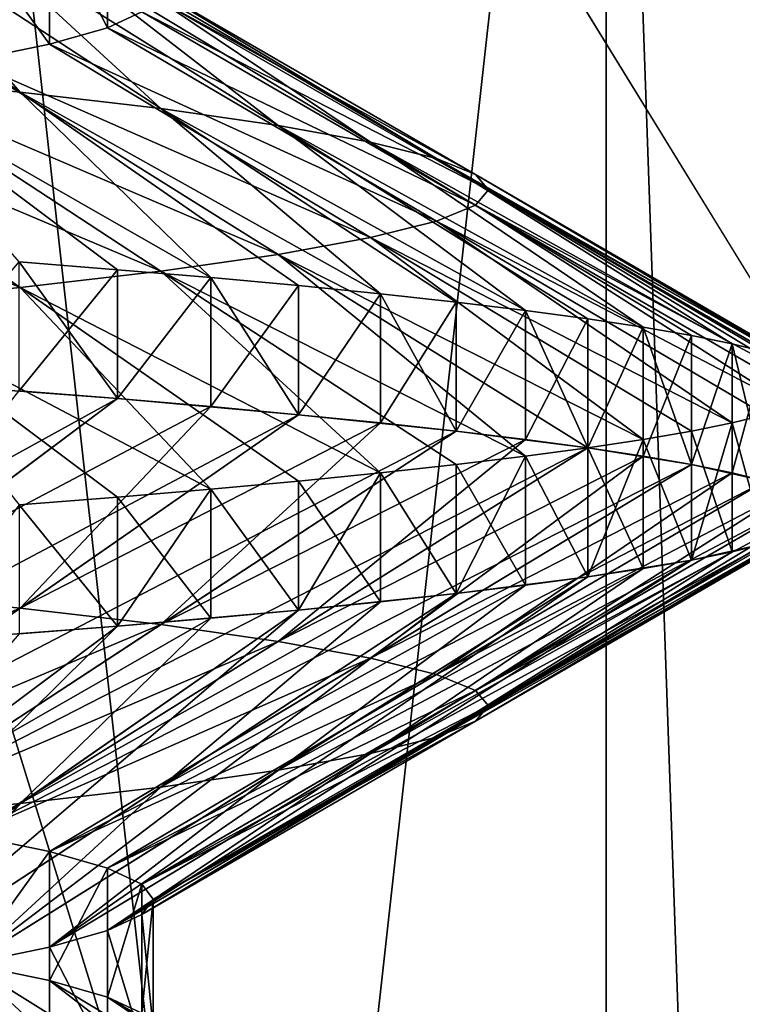
# Model space of a CAD drawing. Units: inches. Extents: x -1 to 150, y -8 to 25.
# Drawn here: x 0 to 0, y -7 to -7 of the extents above; entities that cross this region are included whole.
import ezdxf

# ---------------------------------------------------------------- set-up
doc = ezdxf.new("R2010")
doc.units = ezdxf.units.IN
doc.header["$MEASUREMENT"] = 0
doc.layers.add('SKP_H11_D3G', color=7, linetype='Continuous')

msp = doc.modelspace()

# ---------------------------------------------------------------- linework, layer by layer
at = {"layer": 'SKP_H11_D3G', "color": 7, "true_color": 0xffffff}
for points in [[(-0.531496, -7.047244, 22.834646), (0.265748, -7.26378, 22.834646), (-0.531496, -6.830709, 22.834646)], [(-0.531496, -6.830709, 22.834646), (0.265748, -7.26378, 22.834646), (0, -6.830709, 22.834646)], [(-0.531496, -6.938976), (0.265748, -6.830709), (-0.531496, -7.26378)], [(-0.531496, -7.26378), (0.265748, -6.830709), (-0.265748, -7.26378)], [(-0.265748, -7.26378), (0.265748, -6.830709), (0.531496, -7.26378)], [(0, -6.830709, 22.834646), (0.265748, -7.26378, 22.834646), (0.531496, -6.830709, 22.834646)], [(0.109818, -6.968504, 3.645838), (0.083517, -7.204724, 3.685879), (0.043476, -6.968504, 3.71218)], [(0.109818, -6.968504, 2.976547), (0.083517, -7.204724, 3.016588), (0.043476, -6.968504, 3.042888)], [(0.109818, -6.968504, 14.236389), (0.083517, -7.204724, 14.276429), (0.043476, -6.968504, 14.302731)], [(0.109818, -6.968504, 14.90568), (0.083517, -7.204724, 14.945721), (0.043476, -6.968504, 14.972022)], [(0.109818, -6.968504, 3.645838), (0.109818, -7.204724, 3.645838), (0.083517, -7.204724, 3.685879)], [(0.083517, -6.968504, 3.518846), (0.083517, -7.204724, 3.518846), (0.109818, -7.204724, 3.558886)], [(0.083517, -6.968504, 3.518846), (0.109818, -7.204724, 3.558886), (0.109818, -6.968504, 3.558886)], [(0.109818, -6.968504, 2.976547), (0.109818, -7.204724, 2.976547), (0.083517, -7.204724, 3.016588)], [(0.083517, -6.968504, 2.849554), (0.083517, -7.204724, 2.849554), (0.109818, -7.204724, 2.889595)], [(0.083517, -6.968504, 2.849554), (0.109818, -7.204724, 2.889595), (0.109818, -6.968504, 2.889595)], [(0.109818, -6.968504, 14.236389), (0.109818, -7.204724, 14.236389), (0.083517, -7.204724, 14.276429)], [(0.083517, -6.968504, 14.109397), (0.083517, -7.204724, 14.109397), (0.109818, -7.204724, 14.149438)], [(0.083517, -6.968504, 14.109397), (0.109818, -7.204724, 14.149438), (0.109818, -6.968504, 14.149438)], [(0.109818, -6.968504, 14.90568), (0.109818, -7.204724, 14.90568), (0.083517, -7.204724, 14.945721)], [(0.083517, -6.968504, 14.778689), (0.083517, -7.204724, 14.778689), (0.109818, -7.204724, 14.818729)], [(0.083517, -6.968504, 14.778689), (0.109818, -7.204724, 14.818729), (0.109818, -6.968504, 14.818729)], [(0.11811, -6.968504, 3.602362), (0.109818, -7.204724, 3.645838), (0.109818, -6.968504, 3.645838)], [(0.109818, -6.968504, 3.558886), (0.11811, -7.204724, 3.602362), (0.11811, -6.968504, 3.602362)], [(0.11811, -6.968504, 3.602362), (0.11811, -7.204724, 3.602362), (0.109818, -7.204724, 3.645838)], [(0.109818, -6.968504, 3.558886), (0.109818, -7.204724, 3.558886), (0.11811, -7.204724, 3.602362)], [(0.11811, -6.968504, 2.933071), (0.109818, -7.204724, 2.976547), (0.109818, -6.968504, 2.976547)], [(0.109818, -6.968504, 2.889595), (0.11811, -7.204724, 2.933071), (0.11811, -6.968504, 2.933071)], [(0.11811, -6.968504, 2.933071), (0.11811, -7.204724, 2.933071), (0.109818, -7.204724, 2.976547)], [(0.109818, -6.968504, 2.889595), (0.109818, -7.204724, 2.889595), (0.11811, -7.204724, 2.933071)], [(0.11811, -6.968504, 14.192913), (0.109818, -7.204724, 14.236389), (0.109818, -6.968504, 14.236389)], [(0.109818, -6.968504, 14.149438), (0.11811, -7.204724, 14.192913), (0.11811, -6.968504, 14.192913)], [(0.11811, -6.968504, 14.192913), (0.11811, -7.204724, 14.192913), (0.109818, -7.204724, 14.236389)], [(0.109818, -6.968504, 14.149438), (0.109818, -7.204724, 14.149438), (0.11811, -7.204724, 14.192913)], [(0.11811, -6.968504, 14.862205), (0.109818, -7.204724, 14.90568), (0.109818, -6.968504, 14.90568)], [(0.109818, -6.968504, 14.818729), (0.11811, -7.204724, 14.862205), (0.11811, -6.968504, 14.862205)], [(0.11811, -6.968504, 14.862205), (0.11811, -7.204724, 14.862205), (0.109818, -7.204724, 14.90568)], [(0.109818, -6.968504, 14.818729), (0.109818, -7.204724, 14.818729), (0.11811, -7.204724, 14.862205)], [(0.139194, -7.204724, 7.304549), (0.07246, -7.204724, 7.348384), (0.07246, -6.988189, 7.348384)], [(0.183029, -6.988189, 7.237814), (0.139194, -7.204724, 7.304549), (0.07246, -6.988189, 7.348384)], [(0.139194, -7.204724, 7.02616), (0.07246, -6.988189, 6.982325), (0.07246, -7.204724, 6.982325)], [(0.139194, -6.988189, 7.02616), (0.07246, -6.988189, 6.982325), (0.139194, -7.204724, 7.02616)], [(0.139194, -7.204724, 22.028958), (0.07246, -7.204724, 22.072792), (0.07246, -6.988189, 22.072792)], [(0.183029, -6.988189, 21.962223), (0.139194, -7.204724, 22.028958), (0.07246, -6.988189, 22.072792)], [(0.139194, -7.204724, 21.75057), (0.07246, -6.988189, 21.706735), (0.07246, -7.204724, 21.706735)], [(0.139194, -6.988189, 21.75057), (0.07246, -6.988189, 21.706735), (0.139194, -7.204724, 21.75057)], [(0.081559, -7.004776, 21.844413), (0.087462, -7.01153, 21.829452), (0.076845, -7.004148, 21.836574)], [(0.076845, -7.004148, 21.836574), (0.087462, -7.01153, 21.829452), (0.081306, -7.010919, 21.821181)], [(0.081559, -7.004776, 7.120004), (0.087462, -7.01153, 7.105042), (0.076845, -7.004148, 7.112165)], [(0.076845, -7.004148, 7.112165), (0.087462, -7.01153, 7.105042), (0.081306, -7.010919, 7.096772)], [(0.090795, -7.004148, 21.906013), (0.088586, -7.004776, 21.914889), (0.090795, -7.009069, 21.906013)], [(0.090795, -7.004148, 7.181604), (0.088586, -7.004776, 7.19048), (0.090795, -7.009069, 7.181604)], [(0.090795, -7.004148, 21.906013), (0.090795, -7.009069, 21.906013), (0.092108, -7.008459, 21.897052)], [(0.090795, -7.004148, 7.181604), (0.090795, -7.009069, 7.181604), (0.092108, -7.008459, 7.172642)], [(0.085495, -7.005414, 21.85272), (0.092828, -7.012158, 21.838372), (0.081559, -7.004776, 21.844413)], [(0.081559, -7.004776, 21.844413), (0.092828, -7.012158, 21.838372), (0.087462, -7.01153, 21.829452)], [(0.085495, -7.005414, 7.128311), (0.092828, -7.012158, 7.113963), (0.081559, -7.004776, 7.120004)], [(0.081559, -7.004776, 7.120004), (0.092828, -7.012158, 7.113963), (0.087462, -7.01153, 7.105042)], [(0.088586, -7.004776, 21.914889), (0.085495, -7.005414, 21.923547), (0.088586, -7.009697, 21.914889)], [(0.088586, -7.004776, 7.19048), (0.085495, -7.005414, 7.199137), (0.088586, -7.009697, 7.19048)], [(0.088586, -7.004776, 21.914889), (0.088586, -7.009697, 21.914889), (0.090795, -7.009069, 21.906013)], [(0.088586, -7.004776, 7.19048), (0.088586, -7.009697, 7.19048), (0.090795, -7.009069, 7.181604)], [(0.088586, -7.006052, 21.861378), (0.097307, -7.012796, 21.847827), (0.085495, -7.005414, 21.85272)], [(0.085495, -7.005414, 21.85272), (0.097307, -7.012796, 21.847827), (0.092828, -7.012158, 21.838372)], [(0.085495, -7.005414, 21.923547), (0.085495, -7.010335, 21.923547), (0.088586, -7.009697, 21.914889)], [(0.088586, -7.006052, 7.136968), (0.097307, -7.012796, 7.123418), (0.085495, -7.005414, 7.128311)], [(0.085495, -7.005414, 7.128311), (0.097307, -7.012796, 7.123418), (0.092828, -7.012158, 7.113963)], [(0.085495, -7.005414, 7.199137), (0.085495, -7.010335, 7.199137), (0.088586, -7.009697, 7.19048)], [(0.090795, -7.00668, 21.870254), (0.100826, -7.013434, 21.857679), (0.088586, -7.006052, 21.861378)], [(0.088586, -7.006052, 21.861378), (0.100826, -7.013434, 21.857679), (0.097307, -7.012796, 21.847827)], [(0.090795, -7.00668, 7.145844), (0.100826, -7.013434, 7.133271), (0.088586, -7.006052, 7.136968)], [(0.088586, -7.006052, 7.136968), (0.100826, -7.013434, 7.133271), (0.097307, -7.012796, 7.123418)], [(0.092108, -7.007291, 21.879217), (0.10334, -7.014062, 21.867784), (0.090795, -7.00668, 21.870254)], [(0.090795, -7.00668, 21.870254), (0.10334, -7.014062, 21.867784), (0.100826, -7.013434, 21.857679)], [(0.092108, -7.007291, 7.154807), (0.10334, -7.014062, 7.143374), (0.090795, -7.00668, 7.145844)], [(0.090795, -7.00668, 7.145844), (0.10334, -7.014062, 7.143374), (0.100826, -7.013434, 7.133271)], [(0.092539, -7.007875, 21.888135), (0.104834, -7.014673, 21.877984), (0.092108, -7.007291, 21.879217)], [(0.092108, -7.007291, 21.879217), (0.104834, -7.014673, 21.877984), (0.10334, -7.014062, 21.867784)], [(0.092539, -7.007875, 7.163724), (0.104834, -7.014673, 7.153574), (0.092108, -7.007291, 7.154807)], [(0.092108, -7.007291, 7.154807), (0.104834, -7.014673, 7.153574), (0.10334, -7.014062, 7.143374)], [(0.092108, -7.008459, 21.897052), (0.105324, -7.015257, 21.888135), (0.092539, -7.007875, 21.888135)], [(0.092108, -7.008459, 7.172642), (0.105324, -7.015257, 7.163724), (0.092539, -7.007875, 7.163724)], [(0.105324, -7.015257, 21.888135), (0.104834, -7.014673, 21.877984), (0.092539, -7.007875, 21.888135)], [(0.105324, -7.015257, 7.163724), (0.104834, -7.014673, 7.153574), (0.092539, -7.007875, 7.163724)], [(0.090795, -7.009069, 21.906013), (0.104834, -7.01584, 21.898282), (0.092108, -7.008459, 21.897052)], [(0.090795, -7.009069, 7.181604), (0.104834, -7.01584, 7.173874), (0.092108, -7.008459, 7.172642)], [(0.104834, -7.01584, 21.898282), (0.105324, -7.015257, 21.888135), (0.092108, -7.008459, 21.897052)], [(0.104834, -7.01584, 7.173874), (0.105324, -7.015257, 7.163724), (0.092108, -7.008459, 7.172642)], [(0.088586, -7.009697, 21.914889), (0.10334, -7.016451, 21.908483), (0.090795, -7.009069, 21.906013)], [(0.088586, -7.009697, 7.19048), (0.10334, -7.016451, 7.184075), (0.090795, -7.009069, 7.181604)], [(0.10334, -7.016451, 21.908483), (0.104834, -7.01584, 21.898282), (0.090795, -7.009069, 21.906013)], [(0.10334, -7.016451, 7.184075), (0.104834, -7.01584, 7.173874), (0.090795, -7.009069, 7.181604)], [(0.085495, -7.010335, 21.923547), (0.100826, -7.017079, 21.918587), (0.088586, -7.009697, 21.914889)], [(0.085495, -7.010335, 7.199137), (0.100826, -7.017079, 7.194177), (0.088586, -7.009697, 7.19048)], [(0.100826, -7.017079, 21.918587), (0.10334, -7.016451, 21.908483), (0.088586, -7.009697, 21.914889)], [(0.100826, -7.017079, 7.194177), (0.10334, -7.016451, 7.184075), (0.088586, -7.009697, 7.19048)], [(0.081559, -7.010973, 21.931854), (0.097307, -7.017717, 21.928439), (0.085495, -7.010335, 21.923547)], [(0.081559, -7.010973, 7.207445), (0.097307, -7.017717, 7.20403), (0.085495, -7.010335, 7.199137)], [(0.097307, -7.017717, 21.928439), (0.100826, -7.017079, 21.918587), (0.085495, -7.010335, 21.923547)], [(0.097307, -7.017717, 7.20403), (0.100826, -7.017079, 7.194177), (0.085495, -7.010335, 7.199137)], [(0.076845, -7.011602, 21.939692), (0.092828, -7.018355, 21.937895), (0.081559, -7.010973, 21.931854)], [(0.076845, -7.011602, 7.215283), (0.092828, -7.018355, 7.213485), (0.081559, -7.010973, 7.207445)], [(0.087462, -7.01153, 21.829452), (0.094731, -7.018603, 21.817591), (0.081306, -7.010919, 21.821181)], [(0.081306, -7.010919, 21.821181), (0.094731, -7.018603, 21.817591), (0.091176, -7.018301, 21.813054)], [(0.081306, -7.010919, 21.821181), (0.091176, -7.018301, 21.813054), (0.087432, -7.018005, 21.808726)], [(0.087462, -7.01153, 7.105042), (0.094731, -7.018603, 7.093183), (0.081306, -7.010919, 7.096772)], [(0.081306, -7.010919, 7.096772), (0.094731, -7.018603, 7.093183), (0.091176, -7.018301, 7.088645)], [(0.081306, -7.010919, 7.096772), (0.091176, -7.018301, 7.088645), (0.087432, -7.018005, 7.084316)], [(0.092828, -7.018355, 21.937895), (0.097307, -7.017717, 21.928439), (0.081559, -7.010973, 21.931854)], [(0.092828, -7.018355, 7.213485), (0.097307, -7.017717, 7.20403), (0.081559, -7.010973, 7.207445)], [(0.071436, -7.012212, 21.946959), (0.087462, -7.018983, 21.946815), (0.076845, -7.011602, 21.939692)], [(0.071436, -7.012212, 7.222549), (0.087462, -7.018983, 7.222407), (0.076845, -7.011602, 7.215283)], [(0.087462, -7.018983, 21.946815), (0.092828, -7.018355, 21.937895), (0.076845, -7.011602, 21.939692)], [(0.087462, -7.018983, 7.222407), (0.092828, -7.018355, 7.213485), (0.076845, -7.011602, 7.215283)], [(0.092828, -7.012158, 21.838372), (0.101206, -7.019224, 21.827246), (0.087462, -7.01153, 21.829452)], [(0.087462, -7.01153, 21.829452), (0.09808, -7.018911, 21.822327), (0.094731, -7.018603, 21.817591)], [(0.087462, -7.01153, 21.829452), (0.101206, -7.019224, 21.827246), (0.09808, -7.018911, 21.822327)], [(0.092828, -7.012158, 7.113963), (0.101206, -7.019224, 7.102837), (0.087462, -7.01153, 7.105042)], [(0.087462, -7.01153, 7.105042), (0.09808, -7.018911, 7.097918), (0.094731, -7.018603, 7.093183)], [(0.087462, -7.01153, 7.105042), (0.101206, -7.019224, 7.102837), (0.09808, -7.018911, 7.097918)], [(0.081306, -7.019594, 21.955086), (0.087462, -7.018983, 21.946815), (0.071436, -7.012212, 21.946959)], [(0.081306, -7.019594, 7.230676), (0.087462, -7.018983, 7.222407), (0.071436, -7.012212, 7.222549)], [(0.097307, -7.012796, 21.847827), (0.106739, -7.019858, 21.837567), (0.092828, -7.012158, 21.838372)], [(0.092828, -7.012158, 21.838372), (0.104097, -7.01954, 21.832333), (0.101206, -7.019224, 21.827246)], [(0.092828, -7.012158, 21.838372), (0.106739, -7.019858, 21.837567), (0.104097, -7.01954, 21.832333)], [(0.097307, -7.012796, 7.123418), (0.106739, -7.019858, 7.113158), (0.092828, -7.012158, 7.113963)], [(0.092828, -7.012158, 7.113963), (0.106739, -7.019858, 7.113158), (0.104097, -7.01954, 7.107922)], [(0.092828, -7.012158, 7.113963), (0.104097, -7.01954, 7.107922), (0.101206, -7.019224, 7.102837)], [(0.100826, -7.013434, 21.857679), (0.111231, -7.020497, 21.848414), (0.097307, -7.012796, 21.847827)], [(0.097307, -7.012796, 21.847827), (0.10912, -7.020178, 21.842935), (0.106739, -7.019858, 21.837567)], [(0.111231, -7.020497, 21.848414), (0.10912, -7.020178, 21.842935), (0.097307, -7.012796, 21.847827)], [(0.100826, -7.013434, 7.133271), (0.111231, -7.020497, 7.124004), (0.097307, -7.012796, 7.123418)], [(0.111231, -7.020497, 7.124004), (0.10912, -7.020178, 7.118525), (0.097307, -7.012796, 7.123418)], [(0.097307, -7.012796, 7.123418), (0.10912, -7.020178, 7.118525), (0.106739, -7.019858, 7.113158)], [(0.10334, -7.014062, 21.867784), (0.114618, -7.021132, 21.859623), (0.100826, -7.013434, 21.857679)], [(0.100826, -7.013434, 21.857679), (0.113065, -7.020816, 21.853984), (0.111231, -7.020497, 21.848414)], [(0.114618, -7.021132, 21.859623), (0.113065, -7.020816, 21.853984), (0.100826, -7.013434, 21.857679)], [(0.10334, -7.014062, 7.143374), (0.114618, -7.021132, 7.135215), (0.100826, -7.013434, 7.133271)], [(0.100826, -7.013434, 7.133271), (0.113065, -7.020816, 7.129574), (0.111231, -7.020497, 7.124004)], [(0.114618, -7.021132, 7.135215), (0.113065, -7.020816, 7.129574), (0.100826, -7.013434, 7.133271)], [(0.104834, -7.014673, 21.877984), (0.116865, -7.021752, 21.87103), (0.10334, -7.014062, 21.867784)], [(0.10334, -7.014062, 21.867784), (0.115885, -7.021444, 21.865314), (0.114618, -7.021132, 21.859623)], [(0.116865, -7.021752, 21.87103), (0.115885, -7.021444, 21.865314), (0.10334, -7.014062, 21.867784)], [(0.104834, -7.014673, 7.153574), (0.116865, -7.021752, 7.14662), (0.10334, -7.014062, 7.143374)], [(0.10334, -7.014062, 7.143374), (0.115885, -7.021444, 7.140904), (0.114618, -7.021132, 7.135215)], [(0.116865, -7.021752, 7.14662), (0.115885, -7.021444, 7.140904), (0.10334, -7.014062, 7.143374)], [(0.105324, -7.015257, 21.888135), (0.117974, -7.02235, 21.882461), (0.104834, -7.014673, 21.877984)], [(0.104834, -7.014673, 21.877984), (0.117561, -7.022054, 21.876752), (0.116865, -7.021752, 21.87103)], [(0.117974, -7.02235, 21.882461), (0.117561, -7.022054, 21.876752), (0.104834, -7.014673, 21.877984)], [(0.105324, -7.015257, 7.163724), (0.117974, -7.02235, 7.158051), (0.104834, -7.014673, 7.153574)], [(0.104834, -7.014673, 7.153574), (0.117561, -7.022054, 7.152342), (0.116865, -7.021752, 7.14662)], [(0.117974, -7.02235, 7.158051), (0.117561, -7.022054, 7.152342), (0.104834, -7.014673, 7.153574)], [(0.104834, -7.01584, 21.898282), (0.117974, -7.022927, 21.893808), (0.105324, -7.015257, 21.888135)], [(0.104834, -7.01584, 7.173874), (0.117974, -7.022927, 7.169398), (0.105324, -7.015257, 7.163724)], [(0.11811, -7.022638, 21.888135), (0.117974, -7.02235, 21.882461), (0.105324, -7.015257, 21.888135)], [(0.117974, -7.022927, 21.893808), (0.11811, -7.022638, 21.888135), (0.105324, -7.015257, 21.888135)], [(0.11811, -7.022638, 7.163724), (0.117974, -7.02235, 7.158051), (0.105324, -7.015257, 7.163724)], [(0.117974, -7.022927, 7.169398), (0.11811, -7.022638, 7.163724), (0.105324, -7.015257, 7.163724)], [(0.10334, -7.016451, 21.908483), (0.116865, -7.023524, 21.905239), (0.104834, -7.01584, 21.898282)], [(0.10334, -7.016451, 7.184075), (0.116865, -7.023524, 7.180829), (0.104834, -7.01584, 7.173874)], [(0.116865, -7.023524, 21.905239), (0.117561, -7.023222, 21.899515), (0.104834, -7.01584, 21.898282)], [(0.117561, -7.023222, 21.899515), (0.117974, -7.022927, 21.893808), (0.104834, -7.01584, 21.898282)], [(0.117561, -7.023222, 7.175106), (0.117974, -7.022927, 7.169398), (0.104834, -7.01584, 7.173874)], [(0.116865, -7.023524, 7.180829), (0.117561, -7.023222, 7.175106), (0.104834, -7.01584, 7.173874)], [(0.100826, -7.017079, 21.918587), (0.114618, -7.024145, 21.916643), (0.10334, -7.016451, 21.908483)], [(0.100826, -7.017079, 7.194177), (0.114618, -7.024145, 7.192234), (0.10334, -7.016451, 7.184075)], [(0.115885, -7.023833, 21.910955), (0.116865, -7.023524, 21.905239), (0.10334, -7.016451, 21.908483)], [(0.114618, -7.024145, 21.916643), (0.115885, -7.023833, 21.910955), (0.10334, -7.016451, 21.908483)], [(0.115885, -7.023833, 7.186545), (0.116865, -7.023524, 7.180829), (0.10334, -7.016451, 7.184075)], [(0.114618, -7.024145, 7.192234), (0.115885, -7.023833, 7.186545), (0.10334, -7.016451, 7.184075)], [(0.097307, -7.017717, 21.928439), (0.111231, -7.024779, 21.927853), (0.100826, -7.017079, 21.918587)], [(0.097307, -7.017717, 7.20403), (0.111231, -7.024779, 7.203444), (0.100826, -7.017079, 7.194177)], [(0.111231, -7.024779, 21.927853), (0.113065, -7.024461, 21.922283), (0.100826, -7.017079, 21.918587)], [(0.113065, -7.024461, 21.922283), (0.114618, -7.024145, 21.916643), (0.100826, -7.017079, 21.918587)], [(0.113065, -7.024461, 7.197874), (0.114618, -7.024145, 7.192234), (0.100826, -7.017079, 7.194177)], [(0.111231, -7.024779, 7.203444), (0.113065, -7.024461, 7.197874), (0.100826, -7.017079, 7.194177)], [(0.106739, -7.025419, 21.9387), (0.097307, -7.017717, 21.928439), (0.092828, -7.018355, 21.937895)], [(0.106739, -7.025419, 7.21429), (0.097307, -7.017717, 7.20403), (0.092828, -7.018355, 7.213485)], [(0.106739, -7.025419, 21.9387), (0.10912, -7.025099, 21.933332), (0.097307, -7.017717, 21.928439)], [(0.10912, -7.025099, 21.933332), (0.111231, -7.024779, 21.927853), (0.097307, -7.017717, 21.928439)], [(0.10912, -7.025099, 7.208923), (0.111231, -7.024779, 7.203444), (0.097307, -7.017717, 7.20403)], [(0.106739, -7.025419, 7.21429), (0.10912, -7.025099, 7.208923), (0.097307, -7.017717, 7.20403)], [(0.087432, -7.018005, 7.084316), (0.091176, -7.023222, 7.088645), (0.083517, -7.022638, 7.080208)], [(0.087432, -7.018005, 21.808726), (0.091176, -7.018301, 21.813054), (0.087432, -7.022927, 21.808726)], [(0.087432, -7.018005, 7.084316), (0.091176, -7.018301, 7.088645), (0.091176, -7.023222, 7.088645)], [(0.091176, -7.018301, 21.813054), (0.091176, -7.023222, 21.813054), (0.087432, -7.022927, 21.808726)], [(0.101206, -7.026053, 21.949021), (0.092828, -7.018355, 21.937895), (0.087462, -7.018983, 21.946815)], [(0.101206, -7.026053, 7.224612), (0.092828, -7.018355, 7.213485), (0.087462, -7.018983, 7.222407)], [(0.091176, -7.018301, 21.813054), (0.094731, -7.018603, 21.817591), (0.091176, -7.023222, 21.813054)], [(0.091176, -7.018301, 7.088645), (0.094731, -7.018603, 7.093183), (0.091176, -7.023222, 7.088645)], [(0.094731, -7.018603, 21.817591), (0.094731, -7.023524, 21.817591), (0.091176, -7.023222, 21.813054)], [(0.094731, -7.018603, 7.093183), (0.09808, -7.023833, 7.097918), (0.091176, -7.023222, 7.088645)], [(0.101206, -7.026053, 21.949021), (0.104097, -7.025737, 21.943936), (0.092828, -7.018355, 21.937895)], [(0.104097, -7.025737, 21.943936), (0.106739, -7.025419, 21.9387), (0.092828, -7.018355, 21.937895)], [(0.104097, -7.025737, 7.219526), (0.106739, -7.025419, 7.21429), (0.092828, -7.018355, 7.213485)], [(0.101206, -7.026053, 7.224612), (0.104097, -7.025737, 7.219526), (0.092828, -7.018355, 7.213485)], [(0.094731, -7.018603, 21.817591), (0.09808, -7.018911, 21.822327), (0.094731, -7.023524, 21.817591)], [(0.094731, -7.018603, 7.093183), (0.09808, -7.018911, 7.097918), (0.09808, -7.023833, 7.097918)], [(0.094731, -7.026674, 21.958676), (0.087462, -7.018983, 21.946815), (0.081306, -7.019594, 21.955086)], [(0.094731, -7.026674, 7.234266), (0.087462, -7.018983, 7.222407), (0.081306, -7.019594, 7.230676)], [(0.09808, -7.026365, 21.95394), (0.101206, -7.026053, 21.949021), (0.087462, -7.018983, 21.946815)], [(0.094731, -7.026674, 21.958676), (0.09808, -7.026365, 21.95394), (0.087462, -7.018983, 21.946815)], [(0.094731, -7.026674, 7.234266), (0.09808, -7.026365, 7.22953), (0.087462, -7.018983, 7.222407)], [(0.09808, -7.026365, 7.22953), (0.101206, -7.026053, 7.224612), (0.087462, -7.018983, 7.222407)], [(0.09808, -7.018911, 21.822327), (0.09808, -7.023833, 21.822327), (0.094731, -7.023524, 21.817591)], [(0.09808, -7.018911, 21.822327), (0.101206, -7.019224, 21.827246), (0.09808, -7.023833, 21.822327)], [(0.09808, -7.018911, 7.097918), (0.101206, -7.019224, 7.102837), (0.09808, -7.023833, 7.097918)], [(0.101206, -7.019224, 21.827246), (0.101206, -7.024145, 21.827246), (0.09808, -7.023833, 21.822327)], [(0.101206, -7.019224, 7.102837), (0.104097, -7.024461, 7.107922), (0.09808, -7.023833, 7.097918)], [(0.101206, -7.019224, 21.827246), (0.104097, -7.01954, 21.832333), (0.101206, -7.024145, 21.827246)], [(0.101206, -7.019224, 7.102837), (0.104097, -7.01954, 7.107922), (0.104097, -7.024461, 7.107922)], [(0.087432, -7.027271, 21.967543), (0.091176, -7.026976, 21.963213), (0.081306, -7.019594, 21.955086)], [(0.091176, -7.026976, 21.963213), (0.094731, -7.026674, 21.958676), (0.081306, -7.019594, 21.955086)], [(0.087432, -7.027271, 7.243133), (0.091176, -7.026976, 7.238804), (0.081306, -7.019594, 7.230676)], [(0.091176, -7.026976, 7.238804), (0.094731, -7.026674, 7.234266), (0.081306, -7.019594, 7.230676)], [(0.104097, -7.01954, 21.832333), (0.104097, -7.024461, 21.832333), (0.101206, -7.024145, 21.827246)], [(0.104097, -7.01954, 21.832333), (0.106739, -7.019858, 21.837567), (0.104097, -7.024461, 21.832333)], [(0.104097, -7.01954, 7.107922), (0.106739, -7.019858, 7.113158), (0.104097, -7.024461, 7.107922)], [(0.106739, -7.019858, 21.837567), (0.106739, -7.024779, 21.837567), (0.104097, -7.024461, 21.832333)], [(0.106739, -7.019858, 7.113158), (0.10912, -7.025099, 7.118525), (0.104097, -7.024461, 7.107922)], [(0.106739, -7.019858, 21.837567), (0.10912, -7.020178, 21.842935), (0.106739, -7.024779, 21.837567)], [(0.106739, -7.019858, 7.113158), (0.10912, -7.020178, 7.118525), (0.10912, -7.025099, 7.118525)], [(0.10912, -7.020178, 21.842935), (0.10912, -7.025099, 21.842935), (0.106739, -7.024779, 21.837567)], [(0.10912, -7.020178, 21.842935), (0.111231, -7.020497, 21.848414), (0.10912, -7.025099, 21.842935)], [(0.10912, -7.020178, 7.118525), (0.111231, -7.020497, 7.124004), (0.10912, -7.025099, 7.118525)], [(0.111231, -7.020497, 21.848414), (0.111231, -7.025419, 21.848414), (0.10912, -7.025099, 21.842935)], [(0.111231, -7.020497, 7.124004), (0.113065, -7.025737, 7.129574), (0.10912, -7.025099, 7.118525)], [(0.111231, -7.020497, 21.848414), (0.113065, -7.020816, 21.853984), (0.111231, -7.025419, 21.848414)], [(0.111231, -7.020497, 7.124004), (0.113065, -7.020816, 7.129574), (0.113065, -7.025737, 7.129574)], [(0.113065, -7.020816, 21.853984), (0.113065, -7.025737, 21.853984), (0.111231, -7.025419, 21.848414)], [(0.113065, -7.020816, 21.853984), (0.114618, -7.021132, 21.859623), (0.113065, -7.025737, 21.853984)], [(0.113065, -7.020816, 7.129574), (0.114618, -7.021132, 7.135215), (0.113065, -7.025737, 7.129574)], [(0.114618, -7.021132, 21.859623), (0.114618, -7.026053, 21.859623), (0.113065, -7.025737, 21.853984)], [(0.114618, -7.021132, 7.135215), (0.115885, -7.026365, 7.140904), (0.113065, -7.025737, 7.129574)], [(0.114618, -7.021132, 21.859623), (0.115885, -7.021444, 21.865314), (0.114618, -7.026053, 21.859623)], [(0.114618, -7.021132, 7.135215), (0.115885, -7.021444, 7.140904), (0.115885, -7.026365, 7.140904)], [(0.115885, -7.021444, 21.865314), (0.115885, -7.026365, 21.865314), (0.114618, -7.026053, 21.859623)], [(0.065435, -7.037402, 7.09829), (0.083517, -7.022638, 7.080208), (0.091176, -7.023222, 7.088645)], [(0.081306, -7.030604, 21.821181), (0.087432, -7.022927, 21.808726), (0.091176, -7.023222, 21.813054)], [(0.071436, -7.037986, 7.104899), (0.065435, -7.037402, 7.09829), (0.091176, -7.023222, 7.088645)], [(0.071436, -7.037986, 7.104899), (0.091176, -7.023222, 7.088645), (0.09808, -7.023833, 7.097918)], [(0.081306, -7.030604, 21.821181), (0.091176, -7.023222, 21.813054), (0.094731, -7.023524, 21.817591)], [(0.076845, -7.038596, 7.112165), (0.071436, -7.037986, 7.104899), (0.09808, -7.023833, 7.097918)], [(0.076845, -7.038596, 7.112165), (0.09808, -7.023833, 7.097918), (0.104097, -7.024461, 7.107922)], [(0.087462, -7.031215, 21.829452), (0.081306, -7.030604, 21.821181), (0.094731, -7.023524, 21.817591)], [(0.087462, -7.031215, 21.829452), (0.094731, -7.023524, 21.817591), (0.09808, -7.023833, 21.822327)], [(0.087462, -7.031215, 21.829452), (0.09808, -7.023833, 21.822327), (0.101206, -7.024145, 21.827246)], [(0.115885, -7.023833, 21.910955), (0.114618, -7.024145, 21.916643), (0.115885, -7.028754, 21.910955)], [(0.115885, -7.023833, 7.186545), (0.114618, -7.024145, 7.192234), (0.115885, -7.028754, 7.186545)], [(0.092828, -7.031843, 21.838372), (0.087462, -7.031215, 21.829452), (0.101206, -7.024145, 21.827246)], [(0.092828, -7.031843, 21.838372), (0.101206, -7.024145, 21.827246), (0.104097, -7.024461, 21.832333)], [(0.114618, -7.024145, 21.916643), (0.113065, -7.024461, 21.922283), (0.114618, -7.029066, 21.916643)], [(0.114618, -7.024145, 7.192234), (0.113065, -7.029382, 7.197874), (0.115885, -7.028754, 7.186545)], [(0.114618, -7.024145, 7.192234), (0.113065, -7.024461, 7.197874), (0.113065, -7.029382, 7.197874)], [(0.114618, -7.024145, 21.916643), (0.114618, -7.029066, 21.916643), (0.115885, -7.028754, 21.910955)], [(0.081559, -7.039225, 7.120004), (0.076845, -7.038596, 7.112165), (0.104097, -7.024461, 7.107922)], [(0.081559, -7.039225, 7.120004), (0.104097, -7.024461, 7.107922), (0.10912, -7.025099, 7.118525)], [(0.092828, -7.031843, 21.838372), (0.104097, -7.024461, 21.832333), (0.106739, -7.024779, 21.837567)], [(0.113065, -7.024461, 21.922283), (0.111231, -7.024779, 21.927853), (0.113065, -7.029382, 21.922283)], [(0.113065, -7.024461, 7.197874), (0.111231, -7.024779, 7.203444), (0.113065, -7.029382, 7.197874)], [(0.113065, -7.024461, 21.922283), (0.113065, -7.029382, 21.922283), (0.114618, -7.029066, 21.916643)], [(0.097307, -7.032481, 21.847827), (0.092828, -7.031843, 21.838372), (0.106739, -7.024779, 21.837567)], [(0.097307, -7.032481, 21.847827), (0.106739, -7.024779, 21.837567), (0.10912, -7.025099, 21.842935)], [(0.111231, -7.024779, 21.927853), (0.10912, -7.025099, 21.933332), (0.111231, -7.029701, 21.927853)], [(0.111231, -7.024779, 7.203444), (0.10912, -7.025099, 7.208923), (0.10912, -7.03002, 7.208923)], [(0.111231, -7.024779, 7.203444), (0.10912, -7.03002, 7.208923), (0.113065, -7.029382, 7.197874)], [(0.111231, -7.024779, 21.927853), (0.111231, -7.029701, 21.927853), (0.113065, -7.029382, 21.922283)], [(0.085495, -7.039863, 7.128311), (0.081559, -7.039225, 7.120004), (0.10912, -7.025099, 7.118525)], [(0.113065, -7.025737, 7.129574), (0.085495, -7.039863, 7.128311), (0.10912, -7.025099, 7.118525)], [(0.111231, -7.025419, 21.848414), (0.097307, -7.032481, 21.847827), (0.10912, -7.025099, 21.842935)], [(0.10912, -7.025099, 21.933332), (0.106739, -7.025419, 21.9387), (0.10912, -7.03002, 21.933332)], [(0.10912, -7.025099, 7.208923), (0.106739, -7.025419, 7.21429), (0.10912, -7.03002, 7.208923)], [(0.10912, -7.025099, 21.933332), (0.10912, -7.03002, 21.933332), (0.111231, -7.029701, 21.927853)], [(0.088586, -7.040501, 7.136968), (0.085495, -7.039863, 7.128311), (0.113065, -7.025737, 7.129574)], [(0.115885, -7.026365, 7.140904), (0.088586, -7.040501, 7.136968), (0.113065, -7.025737, 7.129574)], [(0.100826, -7.033119, 21.857679), (0.097307, -7.032481, 21.847827), (0.111231, -7.025419, 21.848414)], [(0.100826, -7.033119, 21.857679), (0.111231, -7.025419, 21.848414), (0.113065, -7.025737, 21.853984)], [(0.114618, -7.026053, 21.859623), (0.100826, -7.033119, 21.857679), (0.113065, -7.025737, 21.853984)], [(0.104097, -7.025737, 21.943936), (0.101206, -7.026053, 21.949021), (0.104097, -7.030658, 21.943936)], [(0.104097, -7.025737, 7.219526), (0.101206, -7.026053, 7.224612), (0.104097, -7.030658, 7.219526)], [(0.106739, -7.025419, 21.9387), (0.104097, -7.025737, 21.943936), (0.106739, -7.03034, 21.9387)], [(0.106739, -7.025419, 7.21429), (0.104097, -7.025737, 7.219526), (0.104097, -7.030658, 7.219526)], [(0.106739, -7.025419, 7.21429), (0.104097, -7.030658, 7.219526), (0.10912, -7.03002, 7.208923)], [(0.104097, -7.025737, 21.943936), (0.104097, -7.030658, 21.943936), (0.106739, -7.03034, 21.9387)], [(0.106739, -7.025419, 21.9387), (0.106739, -7.03034, 21.9387), (0.10912, -7.03002, 21.933332)], [(0.101206, -7.026053, 21.949021), (0.09808, -7.026365, 21.95394), (0.101206, -7.030974, 21.949021)], [(0.101206, -7.026053, 7.224612), (0.09808, -7.026365, 7.22953), (0.09808, -7.031287, 7.22953)], [(0.101206, -7.026053, 7.224612), (0.09808, -7.031287, 7.22953), (0.104097, -7.030658, 7.219526)], [(0.10334, -7.033747, 21.867784), (0.100826, -7.033119, 21.857679), (0.114618, -7.026053, 21.859623)], [(0.101206, -7.026053, 21.949021), (0.101206, -7.030974, 21.949021), (0.104097, -7.030658, 21.943936)], [(0.10334, -7.033747, 21.867784), (0.114618, -7.026053, 21.859623), (0.115885, -7.026365, 21.865314)], [(0.090795, -7.041129, 7.145844), (0.088586, -7.040501, 7.136968), (0.115885, -7.026365, 7.140904)], [(0.117561, -7.026976, 7.152342), (0.090795, -7.041129, 7.145844), (0.115885, -7.026365, 7.140904)], [(0.09808, -7.026365, 21.95394), (0.094731, -7.026674, 21.958676), (0.09808, -7.031287, 21.95394)], [(0.09808, -7.026365, 7.22953), (0.094731, -7.026674, 7.234266), (0.09808, -7.031287, 7.22953)], [(0.09808, -7.026365, 21.95394), (0.09808, -7.031287, 21.95394), (0.101206, -7.030974, 21.949021)], [(0.116865, -7.026674, 21.87103), (0.10334, -7.033747, 21.867784), (0.115885, -7.026365, 21.865314)], [(0.094731, -7.026674, 21.958676), (0.091176, -7.026976, 21.963213), (0.094731, -7.031595, 21.958676)], [(0.094731, -7.026674, 7.234266), (0.091176, -7.026976, 7.238804), (0.091176, -7.031897, 7.238804)], [(0.094731, -7.026674, 7.234266), (0.091176, -7.031897, 7.238804), (0.09808, -7.031287, 7.22953)], [(0.094731, -7.026674, 21.958676), (0.094731, -7.031595, 21.958676), (0.09808, -7.031287, 21.95394)], [(0.104834, -7.034358, 21.877984), (0.10334, -7.033747, 21.867784), (0.116865, -7.026674, 21.87103)], [(0.104834, -7.034358, 21.877984), (0.116865, -7.026674, 21.87103), (0.117561, -7.026976, 21.876752)], [(0.091176, -7.026976, 21.963213), (0.087432, -7.027271, 21.967543), (0.091176, -7.031897, 21.963213)], [(0.091176, -7.026976, 7.238804), (0.087432, -7.027271, 7.243133), (0.091176, -7.031897, 7.238804)], [(0.092108, -7.04174, 7.154807), (0.090795, -7.041129, 7.145844), (0.117561, -7.026976, 7.152342)], [(0.091176, -7.026976, 21.963213), (0.091176, -7.031897, 21.963213), (0.094731, -7.031595, 21.958676)], [(0.11811, -7.02756, 7.163724), (0.092108, -7.04174, 7.154807), (0.117561, -7.026976, 7.152342)], [(0.117974, -7.027271, 21.882461), (0.104834, -7.034358, 21.877984), (0.117561, -7.026976, 21.876752)], [(0.087432, -7.027271, 7.243133), (0.083517, -7.032481, 7.247241), (0.091176, -7.031897, 7.238804)], [(0.087432, -7.027271, 21.967543), (0.087432, -7.032193, 21.967543), (0.091176, -7.031897, 21.963213)], [(0.092539, -7.042323, 7.163724), (0.092108, -7.04174, 7.154807), (0.11811, -7.02756, 7.163724)], [(0.117561, -7.028144, 7.175106), (0.092539, -7.042323, 7.163724), (0.11811, -7.02756, 7.163724)], [(0.105324, -7.034942, 21.888135), (0.104834, -7.034358, 21.877984), (0.117974, -7.027271, 21.882461)], [(0.105324, -7.034942, 21.888135), (0.117974, -7.027271, 21.882461), (0.11811, -7.02756, 21.888135)], [(0.117974, -7.027848, 21.893808), (0.105324, -7.034942, 21.888135), (0.11811, -7.02756, 21.888135)], [(0.117561, -7.028144, 21.899515), (0.104834, -7.035525, 21.898282), (0.117974, -7.027848, 21.893808)], [(0.104834, -7.035525, 21.898282), (0.105324, -7.034942, 21.888135), (0.117974, -7.027848, 21.893808)], [(0.115885, -7.028754, 7.186545), (0.092108, -7.042907, 7.172642), (0.117561, -7.028144, 7.175106)], [(0.117561, -7.028144, 7.175106), (0.092108, -7.042907, 7.172642), (0.092539, -7.042323, 7.163724)], [(0.116865, -7.028446, 21.905239), (0.104834, -7.035525, 21.898282), (0.117561, -7.028144, 21.899515)], [(0.113065, -7.029382, 7.197874), (0.090795, -7.043518, 7.181604), (0.115885, -7.028754, 7.186545)], [(0.115885, -7.028754, 7.186545), (0.090795, -7.043518, 7.181604), (0.092108, -7.042907, 7.172642)], [(0.115885, -7.028754, 21.910955), (0.10334, -7.036136, 21.908483), (0.116865, -7.028446, 21.905239)], [(0.10334, -7.036136, 21.908483), (0.104834, -7.035525, 21.898282), (0.116865, -7.028446, 21.905239)], [(0.114618, -7.029066, 21.916643), (0.10334, -7.036136, 21.908483), (0.115885, -7.028754, 21.910955)], [(0.113065, -7.029382, 21.922283), (0.100826, -7.036764, 21.918587), (0.114618, -7.029066, 21.916643)], [(0.100826, -7.036764, 21.918587), (0.10334, -7.036136, 21.908483), (0.114618, -7.029066, 21.916643)], [(0.10912, -7.03002, 7.208923), (0.088586, -7.044146, 7.19048), (0.113065, -7.029382, 7.197874)], [(0.113065, -7.029382, 7.197874), (0.088586, -7.044146, 7.19048), (0.090795, -7.043518, 7.181604)], [(0.111231, -7.029701, 21.927853), (0.100826, -7.036764, 21.918587), (0.113065, -7.029382, 21.922283)], [(0.10912, -7.03002, 21.933332), (0.097307, -7.037402, 21.928439), (0.111231, -7.029701, 21.927853)], [(0.097307, -7.037402, 21.928439), (0.100826, -7.036764, 21.918587), (0.111231, -7.029701, 21.927853)], [(0.104097, -7.030658, 7.219526), (0.085495, -7.044784, 7.199137), (0.10912, -7.03002, 7.208923)], [(0.10912, -7.03002, 7.208923), (0.085495, -7.044784, 7.199137), (0.088586, -7.044146, 7.19048)], [(0.106739, -7.03034, 21.9387), (0.097307, -7.037402, 21.928439), (0.10912, -7.03002, 21.933332)], [(0.087462, -7.031215, 21.829452), (0.071436, -7.037986, 21.82931), (0.081306, -7.030604, 21.821181)], [(0.104097, -7.030658, 21.943936), (0.092828, -7.03804, 21.937895), (0.106739, -7.03034, 21.9387)], [(0.106739, -7.03034, 21.9387), (0.092828, -7.03804, 21.937895), (0.097307, -7.037402, 21.928439)], [(0.09808, -7.031287, 7.22953), (0.081559, -7.045422, 7.207445), (0.104097, -7.030658, 7.219526)], [(0.104097, -7.030658, 7.219526), (0.081559, -7.045422, 7.207445), (0.085495, -7.044784, 7.199137)], [(0.09808, -7.031287, 21.95394), (0.087462, -7.038669, 21.946815), (0.101206, -7.030974, 21.949021)], [(0.101206, -7.030974, 21.949021), (0.087462, -7.038669, 21.946815), (0.092828, -7.03804, 21.937895)], [(0.101206, -7.030974, 21.949021), (0.092828, -7.03804, 21.937895), (0.104097, -7.030658, 21.943936)], [(0.076845, -7.038596, 21.836574), (0.071436, -7.037986, 21.82931), (0.087462, -7.031215, 21.829452)], [(0.092828, -7.031843, 21.838372), (0.076845, -7.038596, 21.836574), (0.087462, -7.031215, 21.829452)], [(0.091176, -7.031897, 7.238804), (0.076845, -7.04605, 7.215283), (0.09808, -7.031287, 7.22953)], [(0.09808, -7.031287, 7.22953), (0.076845, -7.04605, 7.215283), (0.081559, -7.045422, 7.207445)], [(0.094731, -7.031595, 21.958676), (0.087462, -7.038669, 21.946815), (0.09808, -7.031287, 21.95394)], [(0.091176, -7.031897, 21.963213), (0.081306, -7.039279, 21.955086), (0.094731, -7.031595, 21.958676)], [(0.094731, -7.031595, 21.958676), (0.081306, -7.039279, 21.955086), (0.087462, -7.038669, 21.946815)], [(0.083517, -7.032481, 7.247241), (0.071436, -7.046661, 7.222549), (0.091176, -7.031897, 7.238804)], [(0.091176, -7.031897, 7.238804), (0.071436, -7.046661, 7.222549), (0.076845, -7.04605, 7.215283)], [(0.081559, -7.039225, 21.844413), (0.076845, -7.038596, 21.836574), (0.092828, -7.031843, 21.838372)], [(0.087432, -7.032193, 21.967543), (0.081306, -7.039279, 21.955086), (0.091176, -7.031897, 21.963213)], [(0.097307, -7.032481, 21.847827), (0.081559, -7.039225, 21.844413), (0.092828, -7.031843, 21.838372)], [(0.085495, -7.039863, 21.85272), (0.081559, -7.039225, 21.844413), (0.097307, -7.032481, 21.847827)], [(0.100826, -7.033119, 21.857679), (0.085495, -7.039863, 21.85272), (0.097307, -7.032481, 21.847827)], [(0.088586, -7.040501, 21.861378), (0.085495, -7.039863, 21.85272), (0.100826, -7.033119, 21.857679)], [(0.10334, -7.033747, 21.867784), (0.088586, -7.040501, 21.861378), (0.100826, -7.033119, 21.857679)], [(0.090795, -7.041129, 21.870254), (0.088586, -7.040501, 21.861378), (0.10334, -7.033747, 21.867784)], [(0.104834, -7.034358, 21.877984), (0.090795, -7.041129, 21.870254), (0.10334, -7.033747, 21.867784)], [(0.092108, -7.04174, 21.879217), (0.090795, -7.041129, 21.870254), (0.104834, -7.034358, 21.877984)], [(0.105324, -7.034942, 21.888135), (0.092108, -7.04174, 21.879217), (0.104834, -7.034358, 21.877984)], [(0.092539, -7.042323, 21.888135), (0.092108, -7.04174, 21.879217), (0.105324, -7.034942, 21.888135)], [(0.104834, -7.035525, 21.898282), (0.092539, -7.042323, 21.888135), (0.105324, -7.034942, 21.888135)], [(0.10334, -7.036136, 21.908483), (0.092108, -7.042907, 21.897052), (0.104834, -7.035525, 21.898282)], [(0.104834, -7.035525, 21.898282), (0.092108, -7.042907, 21.897052), (0.092539, -7.042323, 21.888135)], [(0.100826, -7.036764, 21.918587), (0.090795, -7.043518, 21.906013), (0.10334, -7.036136, 21.908483)], [(0.10334, -7.036136, 21.908483), (0.090795, -7.043518, 21.906013), (0.092108, -7.042907, 21.897052)], [(0.097307, -7.037402, 21.928439), (0.088586, -7.044146, 21.914889), (0.100826, -7.036764, 21.918587)], [(0.100826, -7.036764, 21.918587), (0.088586, -7.044146, 21.914889), (0.090795, -7.043518, 21.906013)], [(0.092828, -7.03804, 21.937895), (0.085495, -7.044784, 21.923547), (0.097307, -7.037402, 21.928439)], [(0.097307, -7.037402, 21.928439), (0.085495, -7.044784, 21.923547), (0.088586, -7.044146, 21.914889)], [(0.087462, -7.038669, 21.946815), (0.081559, -7.045422, 21.931854), (0.092828, -7.03804, 21.937895)], [(0.092828, -7.03804, 21.937895), (0.081559, -7.045422, 21.931854), (0.085495, -7.044784, 21.923547)], [(0.081306, -7.039279, 21.955086), (0.076845, -7.04605, 21.939692), (0.087462, -7.038669, 21.946815)], [(0.087462, -7.038669, 21.946815), (0.076845, -7.04605, 21.939692), (0.081559, -7.045422, 21.931854)], [(0.085495, -7.039863, 21.85272), (0.088586, -7.040501, 21.861378), (0.085495, -7.044784, 21.85272)], [(0.085495, -7.039863, 7.128311), (0.088586, -7.040501, 7.136968), (0.085495, -7.044784, 7.128311)], [(0.088586, -7.040501, 21.861378), (0.088586, -7.045422, 21.861378), (0.085495, -7.044784, 21.85272)], [(0.088586, -7.040501, 7.136968), (0.088586, -7.045422, 7.136968), (0.085495, -7.044784, 7.128311)], [(0.088586, -7.040501, 21.861378), (0.090795, -7.041129, 21.870254), (0.088586, -7.045422, 21.861378)], [(0.088586, -7.040501, 7.136968), (0.090795, -7.041129, 7.145844), (0.088586, -7.045422, 7.136968)], [(0.090795, -7.041129, 21.870254), (0.090795, -7.04605, 21.870254), (0.088586, -7.045422, 21.861378)], [(0.090795, -7.041129, 7.145844), (0.090795, -7.04605, 7.145844), (0.088586, -7.045422, 7.136968)], [(0.090795, -7.041129, 21.870254), (0.092108, -7.04174, 21.879217), (0.090795, -7.04605, 21.870254)], [(0.090795, -7.041129, 7.145844), (0.092108, -7.04174, 7.154807), (0.090795, -7.04605, 7.145844)], [(0.092108, -7.04174, 21.879217), (0.092108, -7.046661, 21.879217), (0.090795, -7.04605, 21.870254)], [(0.092108, -7.04174, 7.154807), (0.092108, -7.046661, 7.154807), (0.090795, -7.04605, 7.145844)], [(0.092108, -7.04174, 21.879217), (0.092539, -7.042323, 21.888135), (0.092108, -7.046661, 21.879217)], [(0.092108, -7.04174, 7.154807), (0.092539, -7.042323, 7.163724), (0.092108, -7.046661, 7.154807)], [(0.092539, -7.042323, 21.888135), (0.092108, -7.042907, 21.897052), (0.092539, -7.047245, 21.888135)], [(0.092539, -7.042323, 21.888135), (0.092539, -7.047245, 21.888135), (0.092108, -7.046661, 21.879217)], [(0.092539, -7.042323, 7.163724), (0.092108, -7.042907, 7.172642), (0.092539, -7.047245, 7.163724)], [(0.092539, -7.042323, 7.163724), (0.092539, -7.047245, 7.163724), (0.092108, -7.046661, 7.154807)], [(0.092108, -7.042907, 21.897052), (0.090795, -7.043518, 21.906013), (0.092108, -7.047829, 21.897052)], [(0.092108, -7.042907, 7.172642), (0.090795, -7.043518, 7.181604), (0.092108, -7.047829, 7.172642)], [(0.092108, -7.042907, 21.897052), (0.092108, -7.047829, 21.897052), (0.092539, -7.047245, 21.888135)], [(0.092108, -7.042907, 7.172642), (0.092108, -7.047829, 7.172642), (0.092539, -7.047245, 7.163724)], [(0.081559, -7.044146, 21.844413), (0.087462, -7.0509, 21.829452), (0.076845, -7.043518, 21.836574)], [(0.076845, -7.043518, 21.836574), (0.087462, -7.0509, 21.829452), (0.081306, -7.050289, 21.821181)], [(0.081559, -7.044146, 7.120004), (0.087462, -7.0509, 7.105042), (0.076845, -7.043518, 7.112165)], [(0.076845, -7.043518, 7.112165), (0.087462, -7.0509, 7.105042), (0.081306, -7.050289, 7.096772)], [(0.090795, -7.043518, 21.906013), (0.088586, -7.044146, 21.914889), (0.090795, -7.048439, 21.906013)], [(0.090795, -7.043518, 7.181604), (0.088586, -7.044146, 7.19048), (0.090795, -7.048439, 7.181604)], [(0.090795, -7.043518, 21.906013), (0.090795, -7.048439, 21.906013), (0.092108, -7.047829, 21.897052)], [(0.090795, -7.043518, 7.181604), (0.090795, -7.048439, 7.181604), (0.092108, -7.047829, 7.172642)], [(0.085495, -7.044784, 21.85272), (0.092828, -7.051528, 21.838372), (0.081559, -7.044146, 21.844413)], [(0.081559, -7.044146, 21.844413), (0.092828, -7.051528, 21.838372), (0.087462, -7.0509, 21.829452)], [(0.085495, -7.044784, 7.128311), (0.092828, -7.051528, 7.113963), (0.081559, -7.044146, 7.120004)], [(0.081559, -7.044146, 7.120004), (0.092828, -7.051528, 7.113963), (0.087462, -7.0509, 7.105042)], [(0.088586, -7.044146, 21.914889), (0.085495, -7.044784, 21.923547), (0.088586, -7.049067, 21.914889)], [(0.088586, -7.044146, 7.19048), (0.085495, -7.044784, 7.199137), (0.088586, -7.049067, 7.19048)], [(0.088586, -7.044146, 21.914889), (0.088586, -7.049067, 21.914889), (0.090795, -7.048439, 21.906013)], [(0.088586, -7.044146, 7.19048), (0.088586, -7.049067, 7.19048), (0.090795, -7.048439, 7.181604)], [(0.088586, -7.045422, 21.861378), (0.097307, -7.052166, 21.847827), (0.085495, -7.044784, 21.85272)], [(0.085495, -7.044784, 21.85272), (0.097307, -7.052166, 21.847827), (0.092828, -7.051528, 21.838372)], [(0.085495, -7.044784, 21.923547), (0.085495, -7.049705, 21.923547), (0.088586, -7.049067, 21.914889)], [(0.088586, -7.045422, 7.136968), (0.097307, -7.052166, 7.123418), (0.085495, -7.044784, 7.128311)], [(0.085495, -7.044784, 7.128311), (0.097307, -7.052166, 7.123418), (0.092828, -7.051528, 7.113963)], [(0.085495, -7.044784, 7.199137), (0.085495, -7.049705, 7.199137), (0.088586, -7.049067, 7.19048)], [(0.090795, -7.04605, 21.870254), (0.100826, -7.052804, 21.857679), (0.088586, -7.045422, 21.861378)], [(0.088586, -7.045422, 21.861378), (0.100826, -7.052804, 21.857679), (0.097307, -7.052166, 21.847827)], [(0.090795, -7.04605, 7.145844), (0.100826, -7.052804, 7.133271), (0.088586, -7.045422, 7.136968)], [(0.088586, -7.045422, 7.136968), (0.100826, -7.052804, 7.133271), (0.097307, -7.052166, 7.123418)], [(0.092108, -7.046661, 21.879217), (0.10334, -7.053432, 21.867784), (0.090795, -7.04605, 21.870254)], [(0.090795, -7.04605, 21.870254), (0.10334, -7.053432, 21.867784), (0.100826, -7.052804, 21.857679)], [(0.092108, -7.046661, 7.154807), (0.10334, -7.053432, 7.143374), (0.090795, -7.04605, 7.145844)], [(0.090795, -7.04605, 7.145844), (0.10334, -7.053432, 7.143374), (0.100826, -7.052804, 7.133271)]]:
    msp.add_3dface(points, dxfattribs=at)

doc.saveas('drawing.dxf')
